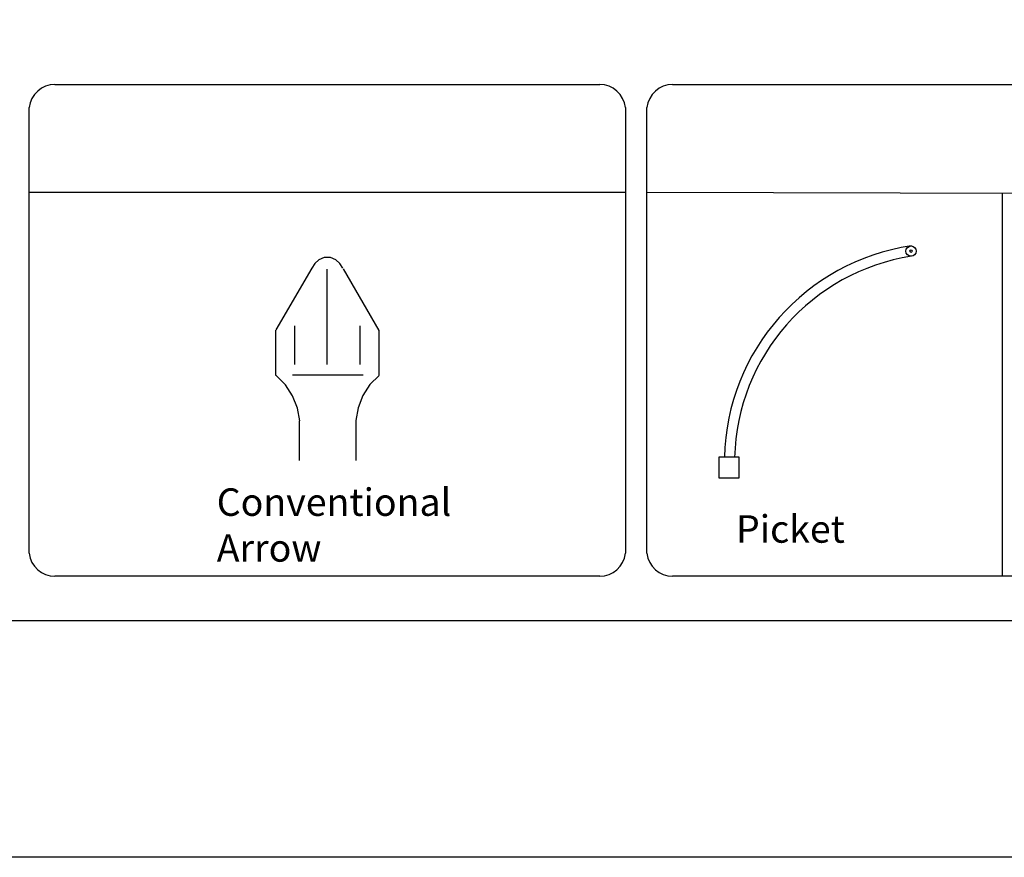
# Model space of a CAD drawing. Units: inches. Extents: x 19 to 574, y 848 to 1214.
# Drawn here: x 190 to 262, y 848 to 909 of the extents above; entities that cross this region are included whole.
import ezdxf

# ---------------------------------------------------------------- set-up
doc = ezdxf.new("R2010")
doc.units = ezdxf.units.IN
doc.header["$MEASUREMENT"] = 0
for name, color, linetype in [('3D OBJECT 1', 250, 'Continuous'), ('FORMET OR TEMPLATE 1', 250, 'Continuous'), ('Layer 1', 250, 'Continuous'), ('PICKETS 1', 250, 'Continuous')]:
    doc.layers.add(name, color=color, linetype=linetype)
doc.styles.get("Standard").update_dxf_attribs({"font": 'Verdana.ttf'})

msp = doc.modelspace()

# ---------------------------------------------------------------- linework, layer by layer
for p, q in [((190.805, 896.84), (234.18, 896.84)), ((261.613, 868.907), (261.613, 896.766))]:
    msp.add_line(p, q)
for points in [[(19.319, 1214.147), (574.058, 1214.147), (574.058, 848.459), (19.319, 848.459)], [(240.969, 876.055), (242.469, 876.055), (242.469, 877.555), (240.969, 877.555)]]:
    msp.add_lwpolyline(points, close=True)
for radius in [0.375, 0.0905]:
    msp.add_circle((254.96, 892.556), radius)
for radius, start, end in [(15.938, 98.48446, 178.60643), (15.189, 98.74053, 178.60608)]:
    msp.add_arc((257.312, 877.168), radius, start, end)
at = {"layer": 'FORMET OR TEMPLATE 1'}
msp.add_line((235.746, 896.84), (333.691, 896.628), dxfattribs=at)
for points in [[(192.664, 904.673), (232.321, 904.673)], [(237.613, 904.673), (331.824, 904.673)], [(190.805, 870.573), (190.805, 903.007)], [(234.18, 903.007), (234.18, 870.573)], [(235.746, 870.573), (235.746, 903.007)], [(232.317, 868.907), (192.665, 868.907)], [(331.826, 868.907), (237.613, 868.907)], [(529.597, 865.657), (63.773, 865.657)]]:
    msp.add_lwpolyline(points, dxfattribs=at)
for centre, start, end in [((192.668, 902.799), 89.87086, 173.6116), ((232.317, 902.799), 6.3884, 90.12914), ((237.609, 902.799), 89.87086, 173.6116), ((192.668, 870.781), 186.3884, 270.12914), ((232.317, 870.781), 269.87086, 353.6116), ((237.609, 870.781), 186.3884, 270.12914)]:
    msp.add_arc(centre, 1.875, start, end, dxfattribs=at)
at = {"layer": 'Layer 1', "color": 250, "lineweight": 25}
for points, knots in [([(213.626, 891.306), (213.626, 891.306), (213.4, 891.645), (213.4, 891.645), (213.4, 891.645), (213.116, 891.927), (213.116, 891.927), (213.116, 891.927), (212.719, 892.096), (212.719, 892.096), (212.719, 892.096), (212.266, 892.096), (212.266, 892.096), (212.266, 892.096), (211.869, 891.927), (211.869, 891.927), (211.869, 891.927), (211.586, 891.645), (211.586, 891.645), (211.586, 891.645), (211.359, 891.306), (211.359, 891.306)], [0, 0, 0, 0, 0.142857, 0.142857, 0.142857, 0.285714, 0.285714, 0.285714, 0.428571, 0.428571, 0.428571, 0.571429, 0.571429, 0.571429, 0.714286, 0.714286, 0.714286, 0.857143, 0.857143, 0.857143, 1, 1, 1, 1]), ([(216.275, 883.52), (216.275, 883.52), (216.275, 886.79), (216.275, 886.79), (216.275, 886.79), (213.674, 891.255), (213.674, 891.255)], [0, 0, 0, 0, 0.5, 0.5, 0.5, 1, 1, 1, 1]), ([(210.486, 880.221), (210.486, 880.221), (210.314, 881.131), (210.314, 881.131), (210.314, 881.131), (209.969, 882.04), (209.969, 882.04), (209.969, 882.04), (209.453, 882.837), (209.453, 882.837), (209.453, 882.837), (208.764, 883.519), (208.764, 883.519)], [0, 0, 0, 0, 0.25, 0.25, 0.25, 0.5, 0.5, 0.5, 0.75, 0.75, 0.75, 1, 1, 1, 1]), ([(216.264, 883.518), (216.264, 883.518), (215.585, 882.842), (215.585, 882.842), (215.585, 882.842), (215.075, 882.051), (215.075, 882.051), (215.075, 882.051), (214.734, 881.148), (214.734, 881.148), (214.734, 881.148), (214.564, 880.245), (214.564, 880.245)], [0, 0, 0, 0, 0.25, 0.25, 0.25, 0.5, 0.5, 0.5, 0.75, 0.75, 0.75, 1, 1, 1, 1])]:
    msp.add_open_spline(points, degree=3, knots=knots, dxfattribs=at)
for points in [[(208.771, 886.829), (208.771, 886.829), (211.394, 891.309), (211.394, 891.309)], [(212.493, 884.3), (212.493, 884.3), (212.493, 891.252), (212.493, 891.252)], [(210.128, 884.3), (210.128, 884.3), (210.128, 887.126), (210.128, 887.126)], [(214.876, 884.3), (214.876, 884.3), (214.876, 887.126), (214.876, 887.126)], [(208.752, 883.509), (208.752, 883.509), (208.752, 886.811), (208.752, 886.811)], [(209.958, 883.565), (209.958, 883.565), (215.102, 883.565), (215.102, 883.565)], [(210.459, 877.32), (210.459, 877.32), (210.459, 880.216), (210.459, 880.216)], [(214.577, 880.237), (214.577, 880.237), (214.577, 877.32), (214.577, 877.32)]]:
    msp.add_open_spline(points, degree=3, dxfattribs=at)
at = {"layer": 'PICKETS 1'}
for points in [[(241.322, 877.567), (241.322, 877.555)], [(242.072, 877.555), (242.072, 877.578)]]:
    msp.add_lwpolyline(points, dxfattribs=at)

# ---------------------------------------------------------------- texts
at = {"layer": '3D OBJECT 1', "char_height": 2, "attachment_point": 1}
for s, insert in [('{\\fArial|b0|i0|c0|p34;\\C250;\\c2105123;Conventional \\P\\A1;\\fVerdana|b0|i0|c0|p0;\\C256;Arrow}', (204.447, 875.297)), ('{\\fArial|b0|i0|c0|p34;\\C250;\\c2105123;Picket}', (242.229, 873.343))]:
    msp.add_mtext_dynamic_manual_height_columns(s, width=40.35414, gutter_width=1, heights=[0], dxfattribs=dict(at, insert=insert))

doc.saveas('drawing.dxf')
